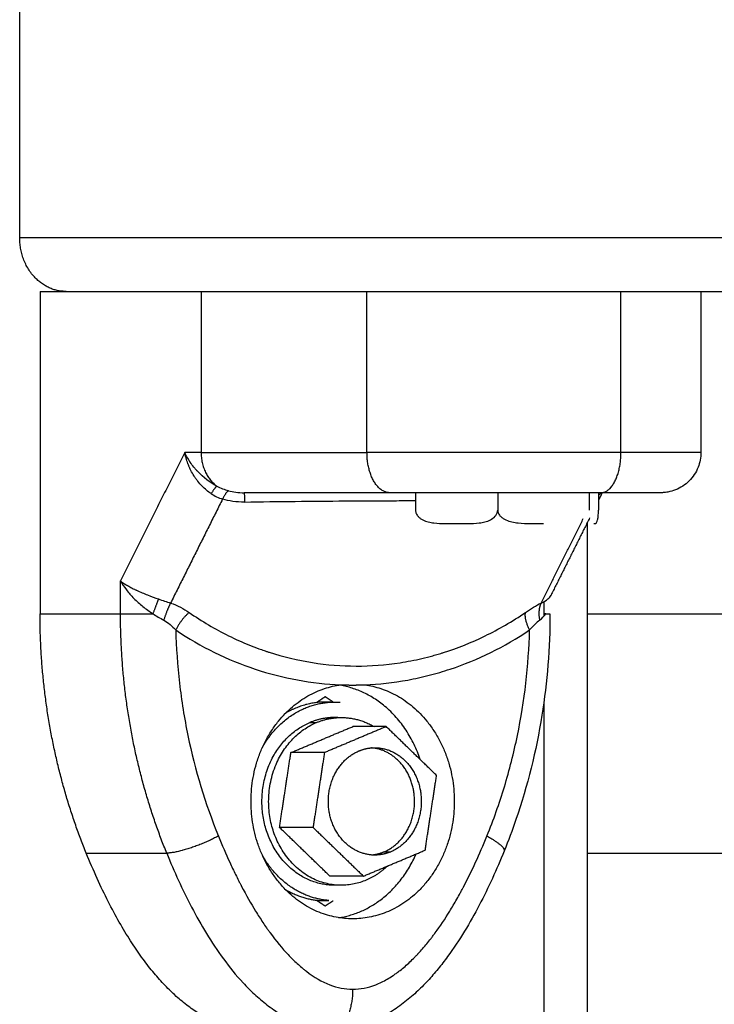
# Model space of a CAD drawing. Units: millimetres. Extents: x 43.9 to 58.4, y 2.8 to 17.1.
# Drawn here: x 53.5 to 53.6, y 13.1 to 13.2 of the extents above; entities that cross this region are included whole.
import ezdxf

# ---------------------------------------------------------------- set-up
doc = ezdxf.new("R2010")
doc.units = ezdxf.units.MM
doc.header["$LTSCALE"] = 20
doc.layers.add('Layer 1', color=8, linetype='Continuous')

# ---------------------------------------------------------------- blocks, each defined once
blk = doc.blocks.new('s299b_bb')
at = {"lineweight": -3}
for points, degree in [([(53.514513, 14.255752), (53.514513, 14.272752), (53.514513, 14.289752)], 2), ([(53.516029, 14.251752), (53.522032, 14.251752), (53.528036, 14.251752)], 2), ([(53.516029, 14.251752), (53.516029, 14.239745), (53.516029, 14.227738)], 2), ([(53.528036, 14.251752), (53.716028, 14.251752), (53.904021, 14.251752)], 2), ([(53.565289, 14.251752), (53.565289, 14.245752), (53.565289, 14.239752)], 2), ([(53.529197, 14.237253), (53.529489, 14.237098), (53.529785, 14.236981), (53.530072, 14.2369)], 3), ([(53.528776, 14.236687), (53.529045, 14.23651), (53.529331, 14.236373), (53.529634, 14.236279)], 3), ([(53.544016, 14.236752), (53.544016, 14.236102), (53.544016, 14.235452)], 2), ([(53.550143, 14.236752), (53.550143, 14.236102), (53.550143, 14.235452)], 2), ([(53.55696, 14.236752), (53.55696, 14.236102), (53.55696, 14.235452)], 2), ([(53.557937, 14.236759), (53.557794, 14.236474), (53.557651, 14.236189)], 2), ([(53.557651, 14.236752), (53.557651, 14.236102), (53.557651, 14.235452)], 2), ([(53.557651, 14.236538), (53.557704, 14.236584), (53.557755, 14.236634), (53.557805, 14.236687)], 3), ([(53.557862, 14.236753), (53.557843, 14.23673), (53.557824, 14.236709), (53.557805, 14.236687)], 3), ([(53.558668, 14.236752), (53.558404, 14.236752), (53.558125, 14.236752), (53.557833, 14.236752)], 3), ([(53.55868, 14.236752), (53.558676, 14.236752), (53.558672, 14.236752), (53.558668, 14.236752)], 3), ([(53.556996, 14.234877), (53.555558, 14.232002), (53.55412, 14.229126)], 2), ([(53.556833, 13.455752), (53.556833, 13.845153), (53.556833, 14.234553)], 2), ([(53.522029, 14.227738), (53.522029, 14.228958), (53.522029, 14.230179)], 2), ([(53.553381, 14.22853), (53.55358, 14.228626), (53.553749, 14.228729), (53.55388, 14.228839)], 3), ([(53.55388, 14.228839), (53.553984, 14.228926), (53.554068, 14.229022), (53.55412, 14.229126)], 3), ([(53.553269, 14.227257), (53.553445, 14.227398), (53.553602, 14.227558), (53.553727, 14.227738)], 3), ([(53.537283, 14.221547), (53.536959, 14.22133), (53.536635, 14.221114)], 2), ([(53.537875, 14.221152), (53.537579, 14.221349), (53.537283, 14.221547)], 2), ([(53.537283, 14.221152), (53.537633, 14.221152), (53.537983, 14.221152)], 2), ([(53.537983, 14.220002), (53.538233, 14.220002), (53.538483, 14.220002)], 2), ([(53.534729, 14.217388), (53.537031, 14.218356), (53.539333, 14.219325)], 2), ([(53.541833, 14.219325), (53.539531, 14.218356), (53.537229, 14.217388)], 2), ([(53.541833, 14.219325), (53.540583, 14.219325), (53.539333, 14.219325)], 2), ([(53.545587, 14.215689), (53.54371, 14.217507), (53.541833, 14.219325)], 2), ([(53.540957, 14.217752), (53.54097, 14.217752), (53.540983, 14.217752)], 2), ([(53.53388, 14.211815), (53.534304, 14.214601), (53.534729, 14.217388)], 2), ([(53.537229, 14.217388), (53.535979, 14.217388), (53.534729, 14.217388)], 2), ([(53.537229, 14.217388), (53.536804, 14.214601), (53.53638, 14.211815)], 2), ([(53.544738, 14.210117), (53.545163, 14.212903), (53.545587, 14.215689)], 2), ([(53.53638, 14.211815), (53.53513, 14.211815), (53.53388, 14.211815)], 2), ([(53.537634, 14.20818), (53.535757, 14.209998), (53.53388, 14.211815)], 2), ([(53.53638, 14.211815), (53.538257, 14.209998), (53.540134, 14.20818)], 2), ([(53.540134, 14.20818), (53.542436, 14.209148), (53.544738, 14.210117)], 2), ([(53.540134, 14.20818), (53.538884, 14.20818), (53.537634, 14.20818)], 2), ([(53.538483, 14.207502), (53.538233, 14.207502), (53.537983, 14.207502)], 2), ([(53.536635, 14.20639), (53.536959, 14.206174), (53.537283, 14.205958)], 2), ([(53.536855, 14.206369), (53.537205, 14.206369), (53.537555, 14.206369)], 2), ([(53.537283, 14.205958), (53.53758, 14.206156), (53.537876, 14.206353)], 2)]:
    blk.add_open_spline(points, degree=degree, dxfattribs=at)
for points, weights, degree in [([(53.517977, 14.251752), (53.514513, 14.251752), (53.514513, 14.255752)], [1, 0.707106781187, 1], 2), ([(53.529197, 14.237253), (53.529067, 14.237119), (53.528776, 14.236687)], [1, 0.950188296081, 1], 2), ([(53.530072, 14.2369), (53.529899, 14.236824), (53.529634, 14.236279)], [1, 0.933438208865, 1], 2), ([(53.553381, 14.22853), (53.553113, 14.227988), (53.553269, 14.227257)], [1, 0.93343820866, 1], 2), ([(53.519473, 14.209898), (53.516029, 14.218374), (53.516029, 14.227738)], [1, 0.976038593662, 1], 2), ([(53.522029, 14.227738), (53.522833, 14.227738), (53.52444, 14.227738)], [1, 0.881181636237, 1], 2), ([(53.553727, 14.227738), (53.553685, 14.227738), (53.553638, 14.227738)], [0.992807364743, 0.9959136188, 1], 2), ([(53.553638, 14.227738), (53.553638, 14.227698), (53.553638, 14.227659), (53.553638, 14.22762)], [1, 0.999896752078, 0.999794171487, 0.999692258228], 3), ([(53.553727, 14.227738), (53.55404, 14.227738), (53.55404, 14.227738)], [1, 0.973520023567, 1], 2), ([(53.544362, 14.216876), (53.542759, 14.22172), (53.538308, 14.222422)], [0.892400408545, 0.792226087219, 0.950370040557], 2), ([(53.532602, 14.217771), (53.534496, 14.221152), (53.537983, 14.221152)], [0.870688322374, 0.819611156879, 1], 2), ([(53.537283, 14.221152), (53.535713, 14.221152), (53.53432, 14.220314)], [1, 0.909816373721, 0.877485398455], 2), ([(53.537712, 14.221136), (53.537498, 14.221152), (53.537283, 14.221152)], [1, 0.999440529037, 1], 2), ([(53.537983, 14.221152), (53.538198, 14.221152), (53.538412, 14.221136)], [1, 0.999440529037, 1], 2), ([(53.537983, 14.220002), (53.537028, 14.220002), (53.53613, 14.219625)], [1, 0.984776851955, 1], 2), ([(53.53663, 14.219625), (53.537528, 14.220002), (53.538483, 14.220002)], [1, 0.984776851955, 1], 2), ([(53.538233, 14.219996), (53.538109, 14.220002), (53.537983, 14.220002)], [0.983916788989, 0.991661097478, 1], 2), ([(53.538483, 14.220002), (53.539779, 14.220002), (53.540935, 14.219325)], [1, 0.919859309684, 0.894635885609], 2), ([(53.539798, 14.217511), (53.540372, 14.217752), (53.540983, 14.217752)], [1, 0.984776851955, 1], 2), ([(53.531833, 14.196752), (53.527666, 14.196752), (53.523248, 14.200608), (53.519473, 14.209898)], [1, 0.820518360114, 0.689357208812, 0.606516546095], 3), ([(53.537555, 14.206369), (53.534348, 14.206617), (53.532602, 14.209734)], [1, 0.831350685076, 0.865020542086], 2), ([(53.538308, 14.205083), (53.542267, 14.205707), (53.544057, 14.20983)], [0.950369982796, 0.80706743701, 0.875873365211], 2), ([(53.540733, 14.209763), (53.541215, 14.209803), (53.541669, 14.209994)], [0.994998494384, 0.987931215092, 1], 2), ([(53.542169, 14.209994), (53.541595, 14.209752), (53.540983, 14.209752)], [1, 0.984776851955, 1], 2), ([(53.541934, 14.208937), (53.541214, 14.208249), (53.540337, 14.20788)], [0.911658082126, 0.940891950573, 1], 2), ([(53.543213, 14.209475), (53.543213, 14.209475), (53.543213, 14.209475)], [0.865555887913, 0.865555857999, 0.865555828085], 2), ([(53.538233, 14.207509), (53.538109, 14.207502), (53.537983, 14.207502)], [0.99649677372, 0.997980473273, 1], 2), ([(53.53432, 14.207191), (53.535513, 14.206473), (53.536855, 14.206369)], [0.887055542452, 0.921750775642, 1], 2)]:
    blk.add_rational_spline(points, weights, degree=degree, dxfattribs=at)
for points, knots in [([(53.565289, 14.239752), (53.565289, 14.239374), (53.565217, 14.239), (53.564927, 14.238267), (53.5647, 14.237921), (53.56441, 14.237631), (53.56412, 14.237341), (53.563774, 14.237114), (53.563212, 14.236891), (53.563025, 14.236838), (53.562773, 14.236791), (53.562711, 14.236782), (53.562589, 14.236767), (53.562528, 14.236761), (53.562438, 14.236756), (53.562408, 14.236755), (53.562363, 14.236753), (53.562348, 14.236753), (53.562326, 14.236753), (53.562318, 14.236752), (53.562307, 14.236752), (53.562303, 14.236752), (53.562297, 14.236752), (53.562292, 14.236752), (53.562289, 14.236752)], [0, 0, 0, 0, 1.138195, 1.138195, 2.371623, 2.371623, 2.371623, 3.605838, 3.605838, 4.190027, 4.190027, 4.377466, 4.377466, 4.560956, 4.560956, 4.650619, 4.650619, 4.695449, 4.695449, 4.717865, 4.717865, 4.729073, 4.729073, 4.737266, 4.737266, 4.737266, 4.737266]), ([(53.542115, 14.236752), (53.541025, 14.236752), (53.539979, 14.236752), (53.537974, 14.236752), (53.537014, 14.236752), (53.534272, 14.236752), (53.532657, 14.236752), (53.531257, 14.236752)], [0, 0, 0, 0, 3.978378, 3.978378, 7.956757, 7.956757, 15.913513, 15.913513, 15.913513, 15.913513]), ([(53.557833, 14.236752), (53.557266, 14.236752), (53.556326, 14.236752), (53.555072, 14.236752), (53.554406, 14.236752), (53.554063, 14.236752), (53.553889, 14.236752), (53.553801, 14.236752), (53.553764, 14.236752), (53.553739, 14.236752), (53.553724, 14.236752), (53.55338, 14.236752), (53.552866, 14.236752), (53.552244, 14.236752), (53.551927, 14.236752), (53.551767, 14.236752), (53.551687, 14.236752), (53.551653, 14.236752), (53.55163, 14.236752), (53.551617, 14.236752), (53.55128, 14.236752), (53.550782, 14.236752), (53.550185, 14.236752), (53.549883, 14.236752), (53.549731, 14.236752), (53.549655, 14.236752), (53.549622, 14.236752), (53.5496, 14.236752), (53.549588, 14.236752), (53.548962, 14.236752), (53.548018, 14.236752), (53.54688, 14.236752), (53.546302, 14.236752), (53.546011, 14.236752), (53.545864, 14.236752), (53.545791, 14.236752), (53.54576, 14.236752), (53.545739, 14.236752), (53.545727, 14.236752), (53.544546, 14.236752), (53.543346, 14.236752), (53.542115, 14.236752)], [0, 0, 0, 0, 2.129735, 3.194603, 3.727037, 3.993253, 4.126362, 4.192916, 4.226193, 4.226193, 4.25947, 4.25947, 5.324338, 5.856772, 6.122989, 6.256097, 6.322651, 6.355928, 6.355928, 6.389206, 6.389206, 7.454073, 7.986507, 8.252724, 8.385832, 8.452387, 8.485664, 8.485664, 8.518941, 8.518941, 10.648676, 11.713544, 12.245977, 12.512194, 12.645303, 12.711857, 12.745134, 12.745134, 12.778411, 12.778411, 17.037882, 17.037882, 17.037882, 17.037882]), ([(53.562289, 14.236752), (53.562289, 14.236752), (53.562288, 14.236752), (53.562286, 14.236752), (53.562284, 14.236752), (53.562283, 14.236752), (53.562282, 14.236752), (53.562282, 14.236752), (53.562281, 14.236752), (53.562265, 14.236752), (53.562204, 14.236752), (53.562066, 14.236752), (53.56198, 14.236752), (53.561934, 14.236752), (53.561909, 14.236752), (53.561897, 14.236752), (53.561891, 14.236752), (53.561888, 14.236752), (53.561886, 14.236752), (53.561743, 14.236752), (53.561478, 14.236752), (53.561077, 14.236752), (53.560853, 14.236752), (53.560736, 14.236752), (53.560675, 14.236752), (53.560645, 14.236752), (53.56063, 14.236752), (53.560623, 14.236752), (53.560619, 14.236752), (53.560617, 14.236752), (53.560083, 14.236752), (53.559438, 14.236752), (53.55868, 14.236752)], [3.506106, 3.506106, 3.506106, 3.506106, 3.737007, 4.003936, 4.1374, 4.204133, 4.237499, 4.237499, 4.270865, 4.270865, 6.406297, 7.474014, 8.007872, 8.274801, 8.408265, 8.474998, 8.508364, 8.508364, 8.54173, 8.54173, 10.677162, 11.744879, 12.278737, 12.545666, 12.67913, 12.745863, 12.779229, 12.795912, 12.795912, 12.812595, 12.812595, 15.968184, 15.968184, 15.968184, 15.968184]), ([(53.544016, 14.235452), (53.544016, 14.235364), (53.544037, 14.235278), (53.544104, 14.235124), (53.544151, 14.235055), (53.544255, 14.234937), (53.544314, 14.234886), (53.544437, 14.234798), (53.5445, 14.234761), (53.544698, 14.234663), (53.544835, 14.234617), (53.545111, 14.234547), (53.545249, 14.234523), (53.545668, 14.23447), (53.545951, 14.23446), (53.546515, 14.234451), (53.546797, 14.234452), (53.547079, 14.234452)], [0, 0, 0, 0, 0.260056, 0.260056, 0.520111, 0.520111, 0.780167, 0.780167, 1.040223, 1.040223, 1.560334, 1.560334, 2.080446, 2.080446, 3.120669, 3.120669, 4.160892, 4.160892, 4.160892, 4.160892]), ([(53.547079, 14.234452), (53.547362, 14.234452), (53.547644, 14.234451), (53.548209, 14.23446), (53.548492, 14.23447), (53.548914, 14.234523), (53.549054, 14.234548), (53.549329, 14.234619), (53.549465, 14.234665), (53.549728, 14.234796), (53.549854, 14.234881), (53.550009, 14.235058), (53.550055, 14.235126), (53.550122, 14.235279), (53.550142, 14.235364), (53.550143, 14.235452)], [0, 0, 0, 0, 1.040806, 1.040806, 2.081612, 2.081612, 2.602015, 2.602015, 3.122418, 3.122418, 3.642821, 3.642821, 3.903022, 3.903022, 4.163223, 4.163223, 4.163223, 4.163223]), ([(53.550143, 14.235452), (53.550144, 14.235364), (53.550166, 14.235278), (53.550241, 14.235124), (53.550293, 14.235055), (53.550409, 14.234937), (53.550475, 14.234886), (53.550611, 14.234798), (53.550682, 14.234761), (53.550901, 14.234663), (53.551055, 14.234617), (53.551361, 14.234547), (53.551516, 14.234523), (53.551982, 14.23447), (53.552296, 14.23446), (53.552924, 14.234451), (53.553238, 14.234452), (53.553552, 14.234452)], [0, 0, 0, 0, 0.260056, 0.260056, 0.520111, 0.520111, 0.780167, 0.780167, 1.040223, 1.040223, 1.560334, 1.560334, 2.080446, 2.080446, 3.120669, 3.120669, 4.160892, 4.160892, 4.160892, 4.160892]), ([(53.557306, 14.234452), (53.557338, 14.234452), (53.55737, 14.234451), (53.557433, 14.23446), (53.557465, 14.23447), (53.557513, 14.234523), (53.557528, 14.234547), (53.557559, 14.234618), (53.557575, 14.234664), (53.557597, 14.234763), (53.557604, 14.2348), (53.557618, 14.234888), (53.557624, 14.234939), (53.557636, 14.235057), (53.557641, 14.235126), (53.557649, 14.235278), (53.557651, 14.235365), (53.557651, 14.235452)], [0, 0, 0, 0, 1.040204, 1.040204, 2.080409, 2.080409, 2.600511, 2.600511, 3.120613, 3.120613, 3.380664, 3.380664, 3.640715, 3.640715, 3.900766, 3.900766, 4.160817, 4.160817, 4.160817, 4.160817]), ([(53.522029, 14.230179), (53.52215, 14.229957), (53.522295, 14.229737), (53.522632, 14.2293), (53.522822, 14.229086), (53.523235, 14.228673), (53.523462, 14.228469), (53.523936, 14.228088), (53.524182, 14.227908), (53.52444, 14.227738)], [-3.84276, -3.84276, -3.84276, -3.84276, -2.88207, -2.88207, -1.92138, -1.92138, -0.96069, -0.96069, 0, 0, 0, 0]), ([(53.55404, 14.227738), (53.55404, 14.225199), (53.553839, 14.222665), (53.553014, 14.217517), (53.552367, 14.214919), (53.551507, 14.212409), (53.551233, 14.21161), (53.550938, 14.210821), (53.550621, 14.210043)], [0, 0, 0, 0, 7.623344, 7.623344, 15.70948, 15.70948, 15.70948, 18.280765, 18.280765, 18.280765, 18.280765]), ([(53.550621, 14.210043), (53.550344, 14.20936), (53.550054, 14.208685), (53.549438, 14.207343), (53.549114, 14.206679), (53.548771, 14.206026), (53.548423, 14.205361), (53.548056, 14.204709), (53.547667, 14.204072), (53.54727, 14.203422), (53.546853, 14.202793), (53.546405, 14.202183), (53.546177, 14.201872), (53.545943, 14.201568), (53.545451, 14.200966), (53.545194, 14.20067), (53.544928, 14.200383), (53.544652, 14.200085), (53.544368, 14.1998), (53.544071, 14.199525), (53.543762, 14.199239), (53.543442, 14.198966), (53.543109, 14.198711), (53.54276, 14.198444), (53.5424, 14.198197), (53.542023, 14.197973), (53.541827, 14.197856), (53.541626, 14.197746), (53.541422, 14.197643), (53.54121, 14.197536), (53.540994, 14.197437), (53.540775, 14.197348), (53.54055, 14.197256), (53.540322, 14.197173), (53.539942, 14.197055), (53.539793, 14.197013), (53.539552, 14.196954), (53.539461, 14.196933), (53.53912, 14.196861), (53.538869, 14.196821), (53.538356, 14.196766), (53.538095, 14.196752), (53.537833, 14.196752)], [0, 0, 0, 0, 2.256574, 2.256574, 4.535949, 4.535949, 4.535949, 6.855359, 6.855359, 6.855359, 9.218516, 9.218516, 9.218516, 10.424837, 10.424837, 11.65991, 11.65991, 11.65991, 12.938045, 12.938045, 12.938045, 14.270825, 14.270825, 14.270825, 15.662452, 15.662452, 15.662452, 16.390633, 16.390633, 16.390633, 17.144249, 17.144249, 17.144249, 17.915065, 17.915065, 18.407408, 18.407408, 18.703753, 18.703753, 19.511562, 19.511562, 20.340284, 20.340284, 20.340284, 20.340284])]:
    blk.add_open_spline(points, degree=3, knots=knots, dxfattribs=at)
for points, weights, degree, knots in [([(53.539333, 14.205002), (53.53219, 14.205002), (53.531769, 14.213236), (53.531348, 14.22147), (53.538441, 14.222441)], [1, 0.72766300525, 1, 0.72766300525, 1], 2, [-26.456065, -26.456065, -26.456065, -13.228033, -13.228033, 0, 0, 0]), ([(53.538441, 14.222441), (53.538736, 14.22243), (53.539031, 14.222424), (53.539626, 14.222424), (53.539926, 14.22243), (53.540226, 14.222441)], [0.999995839621, 0.999995841614, 0.999995842611, 0.999995842648, 0.999995841651, 0.999995839621], 3, [-2.061578, -2.061578, -2.061578, -2.061578, -1.040612, -1.040612, 0, 0, 0, 0]), ([(53.540226, 14.222441), (53.547319, 14.22147), (53.546898, 14.213236), (53.546477, 14.205002), (53.539333, 14.205002)], [1, 0.727665694961, 1, 0.727665694961, 1], 2, [-26.455928, -26.455928, -26.455928, -13.227964, -13.227964, 0, 0, 0]), ([(53.537983, 14.207502), (53.533443, 14.207502), (53.532653, 14.212666), (53.531864, 14.21783), (53.53613, 14.219625)], [1, 0.76610160396, 1, 0.76610160396, 1], 2, [-17.451069, -17.451069, -17.451069, -8.725535, -8.725535, 0, 0, 0]), ([(53.540337, 14.20788), (53.535251, 14.20574), (53.533398, 14.211613), (53.531545, 14.217485), (53.53663, 14.219625)], [1, 0.707106781186, 1, 0.707106781186, 1], 2, [0, 0, 0, 9.817477, 9.817477, 19.634954, 19.634954, 19.634954]), ([(53.541669, 14.209994), (53.5444, 14.211143), (53.543895, 14.214448), (53.543426, 14.217517), (53.540733, 14.217742)], [1, 0.76610160396, 1, 0.779079923326, 0.975483617178], 2, [-12.566371, -12.566371, -12.566371, -6.982028, -6.982028, -1.707545, -1.707545, -1.707545]), ([(53.540983, 14.217752), (53.54389, 14.217752), (53.544395, 14.214448), (53.5449, 14.211143), (53.542169, 14.209994)], [1, 0.76610160396, 1, 0.76610160396, 1], 2, [-11.168684, -11.168684, -11.168684, -5.584342, -5.584342, 0, 0, 0]), ([(53.540983, 14.209752), (53.538077, 14.209752), (53.537572, 14.213057), (53.537067, 14.216362), (53.539798, 14.217511)], [1, 0.76610160396, 1, 0.76610160396, 1], 2, [-11.168684, -11.168684, -11.168684, -5.584342, -5.584342, 0, 0, 0])]:
    blk.add_rational_spline(points, weights, degree=degree, knots=knots, dxfattribs=at)
at = {"layer": 'Layer 1', "lineweight": -3}
for points, degree in [([(53.906833, 14.255752), (53.710673, 14.255752), (53.514513, 14.255752)], 2), ([(53.528036, 14.251752), (53.528036, 14.245752), (53.528036, 14.239752)], 2), ([(53.5404, 14.239752), (53.5404, 14.245752), (53.5404, 14.251752)], 2), ([(53.559333, 14.239752), (53.559333, 14.245752), (53.559333, 14.251752)], 2), ([(53.526815, 14.239752), (53.524422, 14.234966), (53.522029, 14.230179)], 2), ([(53.528036, 14.239752), (53.527425, 14.239752), (53.526815, 14.239752)], 2), ([(53.527222, 14.239032), (53.527219, 14.239036), (53.527219, 14.239037), (53.527217, 14.239039)], 3), ([(53.530072, 14.2369), (53.530417, 14.236803), (53.530816, 14.236752), (53.531257, 14.236752)], 3), ([(53.529634, 14.236279), (53.527697, 14.232404), (53.52576, 14.22853)], 2), ([(53.531259, 14.236061), (53.530667, 14.236052), (53.530125, 14.236125), (53.529634, 14.236279)], 3), ([(53.553381, 14.22853), (53.554954, 14.231675), (53.556526, 14.234821)], 2), ([(53.524851, 14.228839), (53.525165, 14.228729), (53.52547, 14.228626), (53.52576, 14.22853)], 3), ([(53.52576, 14.22853), (53.526276, 14.22836), (53.526734, 14.22812), (53.527145, 14.227833)], 3), ([(53.552213, 14.227833), (53.552633, 14.22812), (53.553027, 14.22836), (53.553381, 14.22853)], 3), ([(53.553583, 14.228636), (53.553583, 14.228095), (53.553583, 14.227555)], 2), ([(53.516029, 14.227738), (53.519029, 14.227738), (53.522029, 14.227738)], 2), ([(53.52444, 14.227738), (53.524709, 14.227564), (53.52498, 14.227405), (53.525251, 14.227257)], 3), ([(53.525251, 14.227257), (53.525581, 14.227076), (53.525875, 14.226826), (53.526143, 14.226525)], 3), ([(53.553269, 14.227257), (53.553042, 14.227076), (53.552792, 14.226826), (53.552524, 14.226525)], 3), ([(53.556833, 14.227738), (53.562833, 14.227738), (53.568833, 14.227738)], 2), ([(53.553583, 14.221134), (53.553583, 13.838443), (53.553583, 13.455752)], 2), ([(53.53613, 14.219625), (53.53638, 14.219625), (53.53663, 14.219625)], 2), ([(53.519473, 14.209898), (53.522473, 14.209898), (53.525473, 14.209898)], 2), ([(53.541669, 14.209994), (53.541919, 14.209994), (53.542169, 14.209994)], 2), ([(53.556833, 14.209898), (53.562833, 14.209898), (53.568833, 14.209898)], 2)]:
    blk.add_open_spline(points, degree=degree, dxfattribs=at)
for points, knots in [([(53.527217, 14.239039), (53.527217, 14.239039), (53.527217, 14.23904), (53.527215, 14.239042), (53.52721, 14.23905), (53.527198, 14.239068), (53.527173, 14.239105), (53.52715, 14.239141), (53.527103, 14.239215), (53.52707, 14.239269), (53.526965, 14.239449), (53.526889, 14.239591), (53.526815, 14.239752)], [2.9014685, 2.9014685, 2.9014685, 2.9014685, 2.9032704, 2.9032704, 2.9183132, 2.9483989, 3.0085703, 3.1289131, 3.1289131, 3.3695987, 3.3695987, 3.85097, 3.85097, 3.85097, 3.85097]), ([(53.528776, 14.236687), (53.52855, 14.236836), (53.528324, 14.237021), (53.527998, 14.237355), (53.527892, 14.237476), (53.527738, 14.237672), (53.527688, 14.23774), (53.527614, 14.237845), (53.527577, 14.237898), (53.527536, 14.237962), (53.527515, 14.237994), (53.527506, 14.238008), (53.527501, 14.238017), (53.527497, 14.238023), (53.527421, 14.238144), (53.527348, 14.238273), (53.527242, 14.238482), (53.527207, 14.238554), (53.527156, 14.238667), (53.527131, 14.238724), (53.527103, 14.238793), (53.527089, 14.238828), (53.527083, 14.238843), (53.527079, 14.238853), (53.527076, 14.23886), (53.526999, 14.239057), (53.526893, 14.239354), (53.526815, 14.239752)], [0, 0, 0, 0, 0.947107, 0.947107, 1.42066, 1.42066, 1.657437, 1.657437, 1.775825, 1.835019, 1.864616, 1.879415, 1.879415, 1.894213, 1.894213, 2.367767, 2.367767, 2.604543, 2.604543, 2.722932, 2.782126, 2.811723, 2.826521, 2.826521, 2.84132, 2.84132, 3.788427, 3.788427, 3.788427, 3.788427]), ([(53.559333, 14.239752), (53.558384, 14.239752), (53.557378, 14.239752), (53.555882, 14.239752), (53.555392, 14.239752), (53.554442, 14.239752), (53.55398, 14.239752), (53.553075, 14.239752), (53.552631, 14.239752), (53.551763, 14.239752), (53.551341, 14.239752), (53.550107, 14.239752), (53.549324, 14.239752), (53.547807, 14.239752), (53.547073, 14.239752), (53.545641, 14.239752), (53.544948, 14.239752), (53.542921, 14.239752), (53.541639, 14.239752), (53.5404, 14.239752)], [0, 0, 0, 0, 2.554579, 2.554579, 3.831869, 3.831869, 5.109158, 5.109158, 6.386448, 6.386448, 7.663738, 7.663738, 10.218317, 10.218317, 12.772896, 12.772896, 15.327475, 15.327475, 20.436634, 20.436634, 20.436634, 20.436634]), ([(53.565289, 14.239752), (53.565289, 14.239752), (53.565286, 14.239752), (53.565265, 14.239752), (53.565224, 14.239752), (53.565081, 14.239752), (53.564979, 14.239752), (53.564692, 14.239752), (53.564508, 14.239752), (53.564139, 14.239752), (53.564001, 14.239752), (53.563682, 14.239752), (53.563503, 14.239752), (53.563098, 14.239752), (53.562872, 14.239752), (53.562484, 14.239752), (53.562347, 14.239752), (53.562054, 14.239752), (53.561899, 14.239752), (53.561079, 14.239752), (53.560283, 14.239752), (53.559333, 14.239752)], [4.237815, 4.237815, 4.237815, 4.237815, 5.108928, 5.108928, 7.663393, 7.663393, 10.217857, 10.217857, 12.772321, 12.772321, 14.049553, 14.049553, 15.326785, 15.326785, 16.604018, 16.604018, 17.242634, 17.242634, 17.88125, 17.88125, 20.435714, 20.435714, 20.435714, 20.435714]), ([(53.52775, 14.238369), (53.527749, 14.23837), (53.527748, 14.238371), (53.527741, 14.238378), (53.527724, 14.238396), (53.527685, 14.23844), (53.527651, 14.238478), (53.527583, 14.238557), (53.527537, 14.238611), (53.5274, 14.238781), (53.52731, 14.238902), (53.527222, 14.239032)], [1.9500544, 1.9500544, 1.9500544, 1.9500544, 1.9555707, 1.9555707, 1.9856564, 2.0458278, 2.1661706, 2.1661706, 2.4068562, 2.4068562, 2.8882275, 2.8882275, 2.8882275, 2.8882275]), ([(53.529197, 14.237253), (53.528713, 14.237507), (53.528211, 14.237876), (53.527758, 14.23836), (53.527754, 14.238364), (53.52775, 14.238369)], [-3.85097, -3.85097, -3.85097, -3.85097, -1.925485, -1.925485, -1.900916, -1.900916, -1.900916, -1.900916]), ([(53.531259, 14.236061), (53.532536, 14.23608), (53.533801, 14.236096), (53.536306, 14.236122), (53.537546, 14.236133), (53.539386, 14.236146), (53.539995, 14.236149), (53.541208, 14.236156), (53.541808, 14.236158), (53.542944, 14.236162), (53.543485, 14.236164), (53.544016, 14.236165)], [0, 0, 0, 0, 3.801704, 3.801704, 7.603407, 7.603407, 9.504259, 9.504259, 11.405111, 11.405111, 13.180928, 13.180928, 13.180928, 13.180928]), ([(53.522029, 14.230179), (53.522128, 14.230101), (53.522227, 14.230032), (53.522363, 14.229945), (53.522406, 14.229918), (53.522466, 14.229882), (53.522495, 14.229864), (53.522527, 14.229846), (53.522542, 14.229837), (53.522548, 14.229833), (53.522553, 14.229831), (53.522553, 14.22983), (53.522669, 14.229764), (53.522782, 14.229703), (53.52295, 14.229617), (53.523006, 14.229589), (53.523089, 14.229549), (53.52313, 14.229529), (53.523178, 14.229507), (53.523202, 14.229496), (53.523212, 14.229491), (53.523219, 14.229488), (53.523221, 14.229487), (53.523498, 14.229359), (53.523777, 14.229241), (53.524327, 14.229026), (53.524596, 14.228929), (53.524851, 14.228839)], [0, 0, 0, 0, 0.473572, 0.473572, 0.710359, 0.710359, 0.828752, 0.887948, 0.917546, 0.932346, 0.932346, 0.947145, 0.947145, 1.420717, 1.420717, 1.657503, 1.657503, 1.775896, 1.835093, 1.864691, 1.87949, 1.87949, 1.894289, 1.894289, 2.841434, 2.841434, 3.788579, 3.788579, 3.788579, 3.788579]), ([(53.527145, 14.227833), (53.528096, 14.227171), (53.52908, 14.226592), (53.530578, 14.22585), (53.531082, 14.225624), (53.531839, 14.225316), (53.532219, 14.22517), (53.532662, 14.225014), (53.532884, 14.224939), (53.532979, 14.224908), (53.533042, 14.224887), (53.533072, 14.224877), (53.534163, 14.224526), (53.535243, 14.224269), (53.537414, 14.223926), (53.538504, 14.22384), (53.540674, 14.223836), (53.54177, 14.223919), (53.543407, 14.224171), (53.543952, 14.224276), (53.544764, 14.224466), (53.545169, 14.224569), (53.54564, 14.224703), (53.545874, 14.224773), (53.545974, 14.224804), (53.546041, 14.224825), (53.546076, 14.224836), (53.547141, 14.225172), (53.548177, 14.225584), (53.550223, 14.22658), (53.551233, 14.227165), (53.552213, 14.227833)], [0, 0, 0, 0, 3.80161, 3.80161, 5.702415, 5.702415, 6.652817, 7.128019, 7.365619, 7.484419, 7.484419, 7.60322, 7.60322, 11.40483, 11.40483, 15.20644, 15.20644, 19.008049, 19.008049, 20.908854, 20.908854, 21.859257, 22.334458, 22.572059, 22.690859, 22.690859, 22.809659, 22.809659, 26.611269, 26.611269, 30.412879, 30.412879, 30.412879, 30.412879]), ([(53.526143, 14.226525), (53.526178, 14.225197), (53.526272, 14.223878), (53.526576, 14.221257), (53.526786, 14.219953), (53.52759, 14.216076), (53.528347, 14.213579), (53.529325, 14.211172)], [0, 0, 0, 0, 3.978378, 3.978378, 7.956757, 7.956757, 15.913513, 15.913513, 15.913513, 15.913513]), ([(53.526143, 14.226525), (53.528027, 14.225264), (53.530001, 14.224297), (53.53309, 14.223268), (53.534143, 14.222996), (53.536289, 14.222602), (53.537367, 14.222484), (53.538441, 14.222441)], [-14.949123, -14.949123, -14.949123, -14.949123, -7.474562, -7.474562, -3.737281, -3.737281, 0, 0, 0, 0]), ([(53.540226, 14.222441), (53.541297, 14.222483), (53.542367, 14.222601), (53.543972, 14.222895), (53.544506, 14.223012), (53.545563, 14.223284), (53.546085, 14.223438), (53.548667, 14.224297), (53.550642, 14.225266), (53.552524, 14.226525)], [-14.947247, -14.947247, -14.947247, -14.947247, -11.210435, -11.210435, -9.342029, -9.342029, -7.473623, -7.473623, 0, 0, 0, 0]), ([(53.549342, 14.211172), (53.549831, 14.212374), (53.550264, 14.213599), (53.551021, 14.216095), (53.551345, 14.217368), (53.552149, 14.221245), (53.552452, 14.223867), (53.552524, 14.226525)], [0, 0, 0, 0, 3.978378, 3.978378, 7.956756, 7.956756, 15.913513, 15.913513, 15.913513, 15.913513]), ([(53.529325, 14.211172), (53.529601, 14.210493), (53.530023, 14.209515), (53.530532, 14.208444), (53.530791, 14.207926), (53.530921, 14.207672), (53.530986, 14.207546), (53.531019, 14.207483), (53.531033, 14.207456), (53.531042, 14.207438), (53.531046, 14.20743), (53.531395, 14.206765), (53.531919, 14.205841), (53.532545, 14.204865), (53.532861, 14.204403), (53.533021, 14.204178), (53.533101, 14.204067), (53.533141, 14.204012), (53.533158, 14.203989), (53.533169, 14.203973), (53.533174, 14.203967), (53.533624, 14.203352), (53.534295, 14.20254), (53.535086, 14.20176), (53.535484, 14.201412), (53.535684, 14.201249), (53.535783, 14.201169), (53.535833, 14.20113), (53.535858, 14.201111), (53.535869, 14.201103), (53.535876, 14.201097), (53.535879, 14.201095), (53.537049, 14.200199), (53.538199, 14.199753), (53.539333, 14.199752)], [0, 0, 0, 0, 2.135429, 3.203143, 3.737001, 4.003929, 4.137394, 4.204126, 4.237492, 4.237492, 4.270858, 4.270858, 6.406287, 7.474001, 8.007859, 8.274787, 8.408252, 8.474984, 8.50835, 8.50835, 8.541716, 8.541716, 10.677145, 11.744859, 12.278716, 12.545645, 12.679109, 12.745842, 12.779208, 12.795891, 12.795891, 12.812574, 12.812574, 17.083432, 17.083432, 17.083432, 17.083432]), ([(53.539333, 14.199752), (53.539901, 14.199752), (53.540758, 14.19992), (53.541768, 14.200409), (53.542275, 14.200726), (53.542529, 14.200903), (53.542657, 14.200996), (53.542721, 14.201044), (53.542748, 14.201065), (53.542766, 14.201078), (53.542777, 14.201087), (53.543026, 14.201277), (53.543387, 14.201582), (53.543808, 14.201986), (53.544018, 14.202201), (53.544123, 14.202311), (53.544175, 14.202366), (53.544198, 14.202391), (53.544213, 14.202407), (53.544221, 14.202416), (53.54444, 14.202651), (53.544756, 14.203014), (53.545122, 14.203474), (53.545305, 14.203713), (53.545396, 14.203834), (53.545441, 14.203896), (53.545461, 14.203922), (53.545474, 14.20394), (53.545481, 14.20395), (53.545853, 14.204456), (53.546393, 14.205263), (53.547009, 14.206307), (53.547313, 14.206854), (53.547464, 14.207134), (53.547539, 14.207276), (53.547577, 14.207347), (53.547593, 14.207378), (53.547604, 14.207398), (53.54761, 14.20741), (53.548214, 14.208563), (53.54879, 14.209814), (53.549342, 14.211172)], [0, 0, 0, 0, 2.129736, 3.194605, 3.727039, 3.993256, 4.126364, 4.192919, 4.226196, 4.226196, 4.259473, 4.259473, 5.324341, 5.856775, 6.122992, 6.256101, 6.322655, 6.355932, 6.355932, 6.389209, 6.389209, 7.454077, 7.986512, 8.252729, 8.385837, 8.452391, 8.485669, 8.485669, 8.518946, 8.518946, 10.648682, 11.71355, 12.245984, 12.512202, 12.64531, 12.711864, 12.745141, 12.745141, 12.778419, 12.778419, 17.037891, 17.037891, 17.037891, 17.037891]), ([(53.525473, 14.209898), (53.526028, 14.208531), (53.526638, 14.207186), (53.527675, 14.205207), (53.528042, 14.204553), (53.528829, 14.203264), (53.529247, 14.202633), (53.530149, 14.201403), (53.530633, 14.200804), (53.531435, 14.19994), (53.531715, 14.199658), (53.532309, 14.199108), (53.53262, 14.198843), (53.533274, 14.198341), (53.533618, 14.198104), (53.53435, 14.197669), (53.53474, 14.197469), (53.535982, 14.196959), (53.536884, 14.196752), (53.537833, 14.196752)], [0, 0, 0, 0, 5.109158, 5.109158, 7.663738, 7.663738, 10.218317, 10.218317, 12.772896, 12.772896, 14.050186, 14.050186, 15.327475, 15.327475, 16.604765, 16.604765, 17.882055, 17.882055, 20.436634, 20.436634, 20.436634, 20.436634])]:
    blk.add_open_spline(points, degree=3, knots=knots, dxfattribs=at)
for points, weights in [([(53.528036, 14.239752), (53.528036, 14.238143), (53.529197, 14.237253)], [1, 0.881181636916, 1]), ([(53.528036, 14.239752), (53.532717, 14.239752), (53.5404, 14.239752)], [1, 0.976038593926, 1]), ([(53.542115, 14.236752), (53.5404, 14.236752), (53.5404, 14.239752)], [1, 0.707106781186, 1]), ([(53.557833, 14.236752), (53.559333, 14.236752), (53.559333, 14.239752)], [1, 0.707106781186, 1]), ([(53.531257, 14.236752), (53.531258, 14.23675), (53.531259, 14.236061)], [0.999355585467, 0.909808399509, 1]), ([(53.524851, 14.228839), (53.524681, 14.228348), (53.52444, 14.227738)], [1, 0.950188295771, 1]), ([(53.52576, 14.22853), (53.525481, 14.227988), (53.525251, 14.227257)], [1, 0.933438208864, 1]), ([(53.525473, 14.209898), (53.522029, 14.218374), (53.522029, 14.227738)], [1, 0.976038593926, 1]), ([(53.527145, 14.227833), (53.52654, 14.227316), (53.526143, 14.226525)], [1, 0.909485037038, 1]), ([(53.552524, 14.226525), (53.552127, 14.227316), (53.552213, 14.227833)], [1, 0.909485037264, 1]), ([(53.529325, 14.211172), (53.526973, 14.209898), (53.525473, 14.209898)], [1, 0.707106781187, 1]), ([(53.549342, 14.211172), (53.550767, 14.2104), (53.550621, 14.210043)], [1, 0.855341783291, 1]), ([(53.539333, 14.199752), (53.539333, 14.196752), (53.537833, 14.196752)], [1, 0.707106781186, 1])]:
    blk.add_rational_spline(points, weights, degree=2, dxfattribs=at)

msp = doc.modelspace()

# ---------------------------------------------------------------- block references
msp.add_blockref('s299b_bb', (0, -1.08768))

doc.saveas('drawing.dxf')
